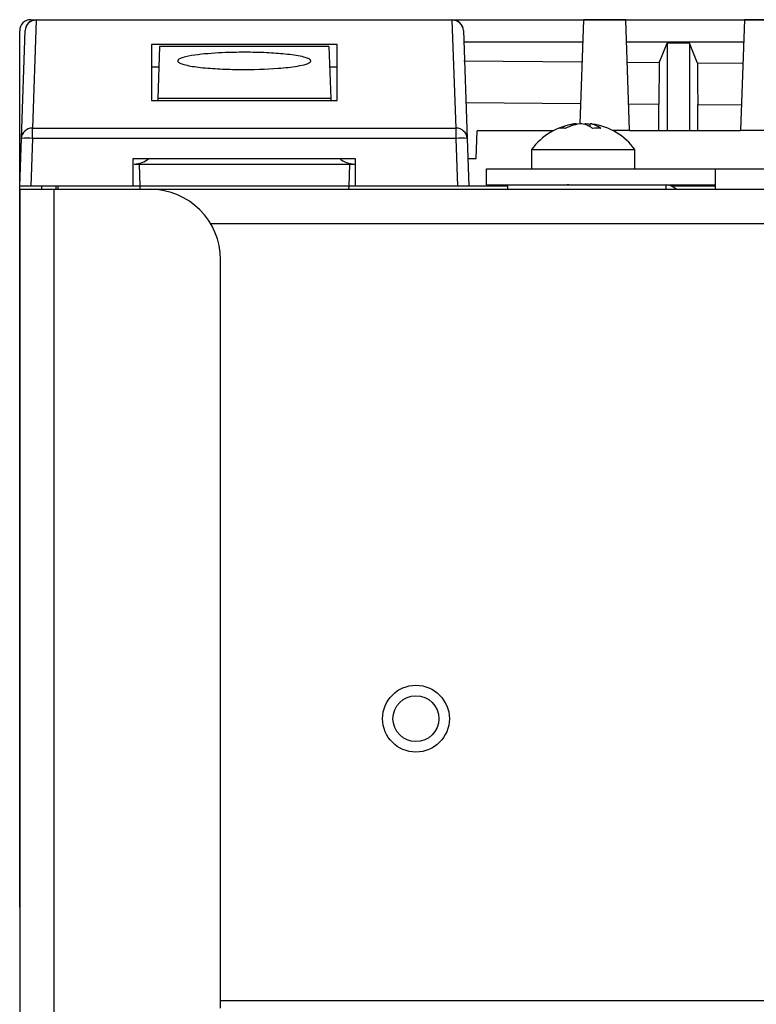
# Model space of a CAD drawing. Units: inches. Extents: x 4 to 268, y 4 to 172.
# Drawn here: x 208 to 211, y 99 to 103 of the extents above; entities that cross this region are included whole.
import ezdxf

# ---------------------------------------------------------------- set-up
doc = ezdxf.new("R2010")
doc.units = ezdxf.units.IN
doc.header["$LTSCALE"] = 16
doc.header["$MEASUREMENT"] = 0

msp = doc.modelspace()

# ---------------------------------------------------------------- linework, layer by layer
for p, q in [((208.5008, 102.8021), (214.6982, 102.8021)), ((208.5202, 102.8004), (208.5068, 102.4174)), ((208.5202, 102.8004), (208.5202, 102.8017)), ((208.5202, 102.8017), (209.9966, 102.8017)), ((209.9966, 102.8004), (208.5202, 102.8004)), ((209.9966, 102.8004), (209.9966, 102.8017)), ((210.01, 102.4174), (209.9966, 102.8004)), ((210.4627, 102.8017), (210.4498, 102.4322)), ((210.6124, 102.8017), (210.4627, 102.8017)), ((210.6261, 102.4099), (210.6124, 102.8017)), ((211.0336, 102.8017), (211.0199, 102.4099)), ((211.1832, 102.8017), (211.0336, 102.8017)), ((208.4615, 99.6525), (208.4615, 102.7628)), ((208.4674, 102.3807), (208.4808, 102.7637)), ((210.036, 102.7637), (210.0493, 102.3807)), ((209.5881, 102.7145), (208.9287, 102.7145)), ((208.9287, 102.7145), (208.9287, 102.5151)), ((208.958, 102.7068), (208.9516, 102.523)), ((209.5588, 102.7068), (208.958, 102.7068)), ((209.5588, 102.7068), (209.5652, 102.523)), ((209.5881, 102.5151), (209.5881, 102.7145)), ((210.0374, 102.7233), (210.46, 102.7233)), ((210.6151, 102.7233), (211.0308, 102.7233)), ((210.7314, 102.649), (210.7594, 102.719)), ((210.8381, 102.719), (210.7594, 102.719)), ((210.7594, 102.719), (210.7594, 102.408)), ((210.8665, 102.6479), (210.8381, 102.719)), ((210.8381, 102.719), (210.8381, 102.408)), ((208.9554, 102.6337), (208.9287, 102.6337)), ((209.5881, 102.6337), (209.5613, 102.6337)), ((210.4575, 102.6513), (210.0372, 102.6548)), ((210.7314, 102.649), (210.6177, 102.6499)), ((210.7314, 102.649), (210.7299, 102.5027)), ((211.0282, 102.6467), (210.8665, 102.6479)), ((208.9287, 102.5151), (209.5881, 102.5151)), ((208.9516, 102.523), (208.9513, 102.5151)), ((209.5652, 102.523), (208.9516, 102.523)), ((209.5652, 102.523), (209.5655, 102.5151)), ((210.0449, 102.5084), (210.4523, 102.5049)), ((210.6228, 102.5035), (210.7299, 102.5027)), ((210.7299, 102.4094), (210.7299, 102.5027)), ((210.868, 102.408), (210.868, 102.5016)), ((210.868, 102.5016), (211.0231, 102.5004)), ((210.4373, 102.43), (210.4373, 102.4329)), ((210.4857, 102.4221), (210.4857, 102.4329)), ((208.5068, 102.3807), (208.5068, 102.4174)), ((208.5068, 102.4174), (210.01, 102.4174)), ((210.01, 102.3807), (210.01, 102.4174)), ((210.0817, 102.3096), (210.0852, 102.408)), ((210.3554, 102.408), (210.0852, 102.408)), ((210.564, 102.4099), (210.6261, 102.4099)), ((210.626, 102.4104), (210.7299, 102.4094)), ((210.6261, 102.408), (210.6261, 102.4099)), ((211.0198, 102.408), (210.6261, 102.408)), ((210.7299, 102.4094), (210.7304, 102.408)), ((210.868, 102.408), (210.868, 102.408)), ((211.0199, 102.4099), (211.0198, 102.408)), ((211.0199, 102.4099), (211.1969, 102.4099)), ((208.4615, 102.2112), (208.4674, 102.3807)), ((208.5068, 102.3807), (208.5009, 102.2112)), ((210.01, 102.3807), (208.5068, 102.3807)), ((210.0159, 102.2112), (210.01, 102.3807)), ((210.0493, 102.3807), (210.0553, 102.2112)), ((210.278, 102.3413), (210.278, 102.2723)), ((210.278, 102.3413), (210.5617, 102.3413)), ((210.5617, 102.3413), (210.645, 102.3413)), ((210.645, 102.2723), (210.645, 102.3413)), ((208.8647, 102.2112), (208.8647, 102.3096)), ((208.8647, 102.3096), (209.6521, 102.3096)), ((208.8674, 102.2899), (208.8851, 102.2899)), ((208.8851, 102.2899), (209.6317, 102.2899)), ((208.8851, 102.2899), (208.8878, 102.2112)), ((209.6317, 102.2899), (209.629, 102.2112)), ((209.6317, 102.2899), (209.6494, 102.2899)), ((209.6521, 102.3096), (209.6521, 102.2112)), ((210.0518, 102.3096), (210.0817, 102.3096)), ((210.1178, 102.2163), (210.1178, 102.2723)), ((210.1178, 102.2723), (210.9303, 102.2723)), ((210.9303, 102.2163), (210.9303, 102.2723)), ((210.9303, 102.2723), (228.3053, 102.2723)), ((210.1178, 102.2163), (210.9303, 102.2163)), ((210.1921, 102.2159), (210.7559, 102.2159)), ((210.1921, 102.2159), (210.1921, 102.2003)), ((210.371, 102.2163), (210.371, 102.2159)), ((210.41, 102.2163), (210.4045, 102.2159)), ((210.5209, 102.2159), (210.5244, 102.2163)), ((210.5384, 102.2159), (210.5384, 102.2163)), ((210.7559, 102.2003), (210.7559, 102.2159)), ((210.9303, 102.2003), (210.9303, 102.2163)), ((208.5009, 102.2112), (208.4615, 102.2112)), ((208.4615, 102.2003), (208.4615, 52.2003)), ((208.4615, 102.2003), (208.5826, 102.2003)), ((208.8647, 102.2112), (208.5009, 102.2112)), ((208.5403, 102.2003), (208.5403, 102.2112)), ((208.5826, 102.2003), (208.5826, 52.2003)), ((208.5826, 102.2003), (208.9242, 102.2003)), ((208.5897, 102.2112), (208.5897, 102.2003)), ((208.5968, 102.2112), (208.5972, 102.2003)), ((208.8878, 102.2112), (208.8647, 102.2112)), ((209.629, 102.2112), (208.8878, 102.2112)), ((208.8878, 102.2112), (208.8882, 102.2003)), ((208.9242, 102.2003), (230.3113, 102.2003)), ((209.629, 102.2112), (209.6286, 102.2003)), ((209.6571, 102.2112), (209.629, 102.2112)), ((210.0159, 102.2112), (209.6521, 102.2112)), ((210.0553, 102.2112), (210.0159, 102.2112)), ((210.1921, 102.2112), (210.0553, 102.2112)), ((210.9303, 102.2112), (210.7764, 102.2112)), ((209.1384, 102.0792), (230.0971, 102.0792)), ((209.1742, 99.294), (209.1742, 101.9503)), ((209.1742, 99.3214), (230.0613, 99.3214))]:
    msp.add_line(p, q)
at = {"flags": 128}
for points in [[(210.8665, 102.6479), (210.8673, 102.5747), (210.868, 102.5016)], [(210.4936, 102.432), (210.4933, 102.432), (210.4857, 102.4329)]]:
    msp.add_lwpolyline(points, dxfattribs=at)
for radius in [0.1185, 0.0815]:
    msp.add_circle((209.8678, 100.3214), radius)
for centre, radius, start, end in [((208.5202, 102.7623), 0.0394, 90, 178), ((208.5194, 102.7617), 0.0387, 88.9106, 177.0329), ((209.9966, 102.7623), 0.0394, 2, 90), ((209.9974, 102.7617), 0.0387, 2.9671, 91.0894), ((210.4615, 102.2067), 0.2275, 98.0992, 143.7529), ((210.4529, 102.2684), 0.1653, 95.4155, 116.6932), ((210.472, 102.2684), 0.1653, 95.4155, 116.6932), ((210.4435, 102.3519), 0.082, 51.4188, 80.9229), ((210.4518, 102.2726), 0.161, 77.8316, 84.7137), ((210.4728, 102.3519), 0.082, 51.4188, 80.9229), ((210.4615, 102.2067), 0.2275, 36.2471, 81.9008), ((208.506, 102.3787), 0.0387, 88.9106, 177.0329), ((210.0107, 102.3787), 0.0387, 2.9671, 91.0894), ((210.3882, 102.3539), 0.0629, 81.263, 98.737), ((210.5093, 102.2692), 0.1476, 84.2977, 95.7023), ((208.4871, 102.0985), 0.2829, 86.0129, 93.9871), ((210.0297, 102.0985), 0.2829, 86.0129, 93.9871), ((208.8674, 102.3686), 0.0787, 270, 311.4096), ((209.6494, 102.3686), 0.0787, 228.5904, 270), ((210.7559, 102.169), 0.0469, 41.8103, 90), ((208.9242, 101.9503), 0.25, 0, 90)]:
    msp.add_arc(centre, radius, start, end)
msp.add_ellipse((208.5009, 102.7627), major_axis=(-0.0279, 0.0279), ratio=0.998099, start_param=5.498738, end_param=7.067632)
msp.add_open_spline([(209.4946, 102.6558), (209.4938, 102.654), (209.492, 102.6498), (209.4758, 102.6432), (209.4393, 102.6352), (209.3605, 102.6269), (209.2652, 102.6243), (209.172, 102.6268), (209.1051, 102.6318), (209.0572, 102.6389), (209.0318, 102.6465), (209.0216, 102.6527), (209.0219, 102.6589), (209.0313, 102.665), (209.0542, 102.672), (209.1077, 102.6805), (209.1837, 102.6856), (209.2693, 102.687), (209.3438, 102.6849), (209.4127, 102.6798), (209.4612, 102.6726), (209.4868, 102.6644), (209.4941, 102.6594), (209.4945, 102.6565), (209.4946, 102.6558)], degree=3, knots=[0, 0, 0, 0, 0.018889, 0.041907, 0.077563, 0.14307, 0.262334, 0.32564, 0.388728, 0.444784, 0.467347, 0.490103, 0.510982, 0.528585, 0.556098, 0.602725, 0.691291, 0.759456, 0.827597, 0.887321, 0.947593, 0.970346, 0.993315, 1, 1, 1, 1])

doc.saveas('drawing.dxf')
